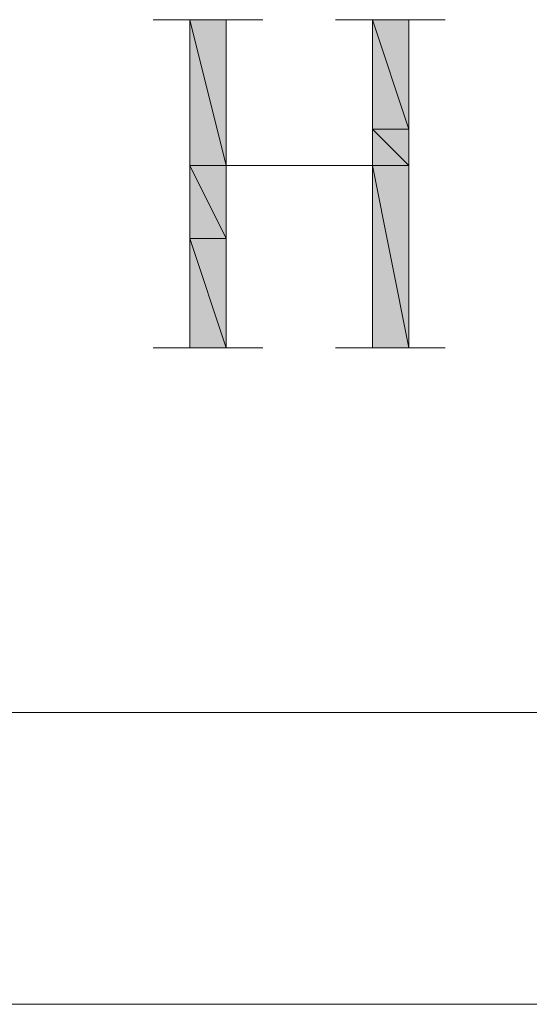
# Model space of a CAD drawing. Units: inches. Extents: x 0 to 14, y -29 to 15.7.
# Drawn here: x 4.9 to 5.1, y 14.9 to 15.2 of the extents above; entities that cross this region are included whole.
import ezdxf

# ---------------------------------------------------------------- set-up
doc = ezdxf.new("R2010")
doc.units = ezdxf.units.IN
doc.header["$MEASUREMENT"] = 0
doc.layers.add('Layer 1', color=7, linetype='Continuous')

# ---------------------------------------------------------------- blocks, each defined once
blk = doc.blocks.new('block 3')
at = {"layer": 'Layer 1', "true_color": 0x010101}
h = blk.add_hatch(color=18, dxfattribs=at)
h.dxf.hatch_style = 2
edge = h.paths.add_edge_path()
edge.add_spline(control_points=[(4.97929, 15.24814), (4.97929, 15.24814), (4.93786, 15.24814), (4.93786, 15.24814), (4.93786, 15.24814), (4.97929, 15.24814), (4.97929, 15.24814)], knot_values=[0, 0, 0, 0, 1, 1, 1, 2, 2, 2, 2], degree=3, periodic=1)
h = blk.add_hatch(color=18, dxfattribs=at)
h.dxf.hatch_style = 2
edge = h.paths.add_edge_path()
edge.add_spline(control_points=[(4.97929, 15.24814), (4.97929, 15.24814), (4.93786, 15.24814), (4.93786, 15.24814), (4.93786, 15.24814), (4.97929, 15.24814), (4.97929, 15.24814)], knot_values=[0, 0, 0, 0, 1, 1, 1, 2, 2, 2, 2], degree=3, periodic=1)
h = blk.add_hatch(color=18, dxfattribs=at)
h.dxf.hatch_style = 2
edge = h.paths.add_edge_path()
edge.add_spline(control_points=[(4.96554, 15.19294), (4.96554, 15.19294), (4.96554, 15.124), (4.96554, 15.124), (4.96554, 15.124), (4.97929, 15.124), (4.97929, 15.124), (4.97929, 15.124), (4.96554, 15.124), (4.96554, 15.124), (4.96554, 15.124), (4.93786, 15.124), (4.93786, 15.124), (4.93786, 15.124), (4.9517, 15.124), (4.9517, 15.124), (4.9517, 15.124), (4.9517, 15.16543), (4.9517, 15.16543), (4.9517, 15.16543), (4.9517, 15.24814), (4.9517, 15.24814), (4.9517, 15.24814), (4.93786, 15.24814), (4.93786, 15.24814), (4.93786, 15.24814), (4.97929, 15.24814), (4.97929, 15.24814), (4.97929, 15.24814), (4.96554, 15.24814), (4.96554, 15.24814), (4.96554, 15.24814), (4.96554, 15.19294), (4.96554, 15.19294), (4.96554, 15.19294), (5.02072, 15.19294), (5.02072, 15.19294), (5.02072, 15.19294), (5.02072, 15.20674), (5.02072, 15.20674), (5.02072, 15.20674), (5.02072, 15.24814), (5.02072, 15.24814), (5.02072, 15.24814), (5.00679, 15.24814), (5.00679, 15.24814), (5.00679, 15.24814), (5.02072, 15.24814), (5.02072, 15.24814), (5.02072, 15.24814), (5.04823, 15.24814), (5.04823, 15.24814), (5.04823, 15.24814), (5.03448, 15.24814), (5.03448, 15.24814), (5.03448, 15.24814), (5.03448, 15.20674), (5.03448, 15.20674), (5.03448, 15.20674), (5.03448, 15.124), (5.03448, 15.124), (5.03448, 15.124), (5.04823, 15.124), (5.04823, 15.124), (5.04823, 15.124), (5.00679, 15.124), (5.00679, 15.124), (5.00679, 15.124), (5.02072, 15.124), (5.02072, 15.124), (5.02072, 15.124), (5.02072, 15.19294), (5.02072, 15.19294), (5.02072, 15.19294), (4.96554, 15.19294), (4.96554, 15.19294)], knot_values=[0, 0, 0, 0, 0.013889, 0.013889, 0.013889, 0.027778, 0.027778, 0.027778, 0.041667, 0.041667, 0.041667, 0.055556, 0.055556, 0.055556, 0.069444, 0.069444, 0.069444, 0.083333, 0.083333, 0.083333, 0.097222, 0.097222, 0.097222, 0.111111, 0.111111, 0.111111, 0.125, 0.125, 0.125, 0.138889, 0.138889, 0.138889, 0.152778, 0.152778, 0.152778, 0.166667, 0.166667, 0.166667, 0.180556, 0.180556, 0.180556, 0.194444, 0.194444, 0.194444, 0.208333, 0.208333, 0.208333, 0.222222, 0.222222, 0.222222, 0.236111, 0.236111, 0.236111, 0.25, 0.25, 0.25, 0.263889, 0.263889, 0.263889, 0.277778, 0.277778, 0.277778, 0.291667, 0.291667, 0.291667, 0.305556, 0.305556, 0.305556, 0.319444, 0.319444, 0.319444, 0.333333, 0.333333, 0.333333, 0.347222, 0.347222, 0.347222, 0.347222], degree=3, periodic=0)
edge.add_line((4.96554, 15.19294), (4.96554, 15.19294))
h = blk.add_hatch(color=18, dxfattribs=at)
h.dxf.hatch_style = 2
edge = h.paths.add_edge_path()
edge.add_spline(control_points=[(4.96554, 15.24814), (4.96554, 15.24814), (4.96554, 15.24814), (4.96554, 15.24814), (4.96554, 15.24814), (4.9517, 15.24814), (4.9517, 15.24814), (4.9517, 15.24814), (4.96554, 15.24814), (4.96554, 15.24814)], knot_values=[0, 0, 0, 0, 1, 1, 1, 2, 2, 2, 3, 3, 3, 3], degree=3, periodic=1)
edge = h.paths.add_edge_path()
edge.add_spline(control_points=[(4.9517, 15.24814), (4.9517, 15.24814), (4.96554, 15.24814), (4.96554, 15.24814), (4.96554, 15.24814), (4.9517, 15.24814), (4.9517, 15.24814)], knot_values=[0, 0, 0, 0, 1, 1, 1, 2, 2, 2, 2], degree=3, periodic=1)
h = blk.add_hatch(color=18, dxfattribs=at)
h.dxf.hatch_style = 2
edge = h.paths.add_edge_path()
edge.add_spline(control_points=[(4.96554, 15.24814), (4.96554, 15.24814), (4.96554, 15.24814), (4.96554, 15.24814), (4.96554, 15.24814), (4.9517, 15.24814), (4.9517, 15.24814), (4.9517, 15.24814), (4.96554, 15.24814), (4.96554, 15.24814)], knot_values=[0, 0, 0, 0, 1, 1, 1, 2, 2, 2, 3, 3, 3, 3], degree=3, periodic=1)
edge = h.paths.add_edge_path()
edge.add_spline(control_points=[(4.9517, 15.24814), (4.9517, 15.24814), (4.96554, 15.24814), (4.96554, 15.24814), (4.96554, 15.24814), (4.9517, 15.24814), (4.9517, 15.24814)], knot_values=[0, 0, 0, 0, 1, 1, 1, 2, 2, 2, 2], degree=3, periodic=1)
h = blk.add_hatch(color=18, dxfattribs=at)
h.dxf.hatch_style = 2
h.paths.add_polyline_path([(4.96554, 15.19294), (4.9517, 15.24814), (4.96554, 15.24814)])
h.paths.add_polyline_path([(4.9517, 15.19294), (4.96554, 15.19294), (4.9517, 15.24814)])
h = blk.add_hatch(color=18, dxfattribs=at)
h.dxf.hatch_style = 2
h.paths.add_polyline_path([(4.96554, 15.19294), (4.9517, 15.24814), (4.96554, 15.24814)])
h.paths.add_polyline_path([(4.9517, 15.19294), (4.96554, 15.19294), (4.9517, 15.24814)])
h = blk.add_hatch(color=18, dxfattribs=at)
h.dxf.hatch_style = 2
edge = h.paths.add_edge_path()
edge.add_spline(control_points=[(5.04823, 15.24814), (5.04823, 15.24814), (5.04823, 15.24814), (5.04823, 15.24814), (5.04823, 15.24814), (5.00679, 15.24814), (5.00679, 15.24814), (5.00679, 15.24814), (5.04823, 15.24814), (5.04823, 15.24814)], knot_values=[0, 0, 0, 0, 1, 1, 1, 2, 2, 2, 3, 3, 3, 3], degree=3, periodic=1)
edge = h.paths.add_edge_path()
edge.add_spline(control_points=[(5.00679, 15.24814), (5.00679, 15.24814), (5.04823, 15.24814), (5.04823, 15.24814), (5.04823, 15.24814), (5.00679, 15.24814), (5.00679, 15.24814)], knot_values=[0, 0, 0, 0, 1, 1, 1, 2, 2, 2, 2], degree=3, periodic=1)
h = blk.add_hatch(color=18, dxfattribs=at)
h.dxf.hatch_style = 2
edge = h.paths.add_edge_path()
edge.add_spline(control_points=[(5.04823, 15.24814), (5.04823, 15.24814), (5.04823, 15.24814), (5.04823, 15.24814), (5.04823, 15.24814), (5.00679, 15.24814), (5.00679, 15.24814), (5.00679, 15.24814), (5.04823, 15.24814), (5.04823, 15.24814)], knot_values=[0, 0, 0, 0, 1, 1, 1, 2, 2, 2, 3, 3, 3, 3], degree=3, periodic=1)
edge = h.paths.add_edge_path()
edge.add_spline(control_points=[(5.00679, 15.24814), (5.00679, 15.24814), (5.04823, 15.24814), (5.04823, 15.24814), (5.04823, 15.24814), (5.00679, 15.24814), (5.00679, 15.24814)], knot_values=[0, 0, 0, 0, 1, 1, 1, 2, 2, 2, 2], degree=3, periodic=1)
h = blk.add_hatch(color=18, dxfattribs=at)
h.dxf.hatch_style = 2
edge = h.paths.add_edge_path()
edge.add_spline(control_points=[(5.03448, 15.24814), (5.03448, 15.24814), (5.03448, 15.24814), (5.03448, 15.24814), (5.03448, 15.24814), (5.00679, 15.24814), (5.00679, 15.24814), (5.00679, 15.24814), (5.03448, 15.24814), (5.03448, 15.24814)], knot_values=[0, 0, 0, 0, 1, 1, 1, 2, 2, 2, 3, 3, 3, 3], degree=3, periodic=1)
h = blk.add_hatch(color=18, dxfattribs=at)
h.dxf.hatch_style = 2
edge = h.paths.add_edge_path()
edge.add_spline(control_points=[(5.03448, 15.24814), (5.03448, 15.24814), (5.03448, 15.24814), (5.03448, 15.24814), (5.03448, 15.24814), (5.00679, 15.24814), (5.00679, 15.24814), (5.00679, 15.24814), (5.03448, 15.24814), (5.03448, 15.24814)], knot_values=[0, 0, 0, 0, 1, 1, 1, 2, 2, 2, 3, 3, 3, 3], degree=3, periodic=1)
h = blk.add_hatch(color=18, dxfattribs=at)
h.dxf.hatch_style = 2
edge = h.paths.add_edge_path()
edge.add_spline(control_points=[(5.03448, 15.24814), (5.03448, 15.24814), (5.00679, 15.24814), (5.00679, 15.24814), (5.00679, 15.24814), (5.03448, 15.24814), (5.03448, 15.24814)], knot_values=[0, 0, 0, 0, 1, 1, 1, 2, 2, 2, 2], degree=3, periodic=1)
h = blk.add_hatch(color=18, dxfattribs=at)
h.dxf.hatch_style = 2
edge = h.paths.add_edge_path()
edge.add_spline(control_points=[(5.03448, 15.24814), (5.03448, 15.24814), (5.00679, 15.24814), (5.00679, 15.24814), (5.00679, 15.24814), (5.03448, 15.24814), (5.03448, 15.24814)], knot_values=[0, 0, 0, 0, 1, 1, 1, 2, 2, 2, 2], degree=3, periodic=1)
h = blk.add_hatch(color=18, dxfattribs=at)
h.dxf.hatch_style = 2
edge = h.paths.add_edge_path()
edge.add_spline(control_points=[(5.04823, 15.24814), (5.04823, 15.24814), (5.02072, 15.24814), (5.02072, 15.24814), (5.02072, 15.24814), (5.04823, 15.24814), (5.04823, 15.24814)], knot_values=[0, 0, 0, 0, 1, 1, 1, 2, 2, 2, 2], degree=3, periodic=1)
h = blk.add_hatch(color=18, dxfattribs=at)
h.dxf.hatch_style = 2
edge = h.paths.add_edge_path()
edge.add_spline(control_points=[(5.04823, 15.24814), (5.04823, 15.24814), (5.02072, 15.24814), (5.02072, 15.24814), (5.02072, 15.24814), (5.04823, 15.24814), (5.04823, 15.24814)], knot_values=[0, 0, 0, 0, 1, 1, 1, 2, 2, 2, 2], degree=3, periodic=1)
h = blk.add_hatch(color=18, dxfattribs=at)
h.dxf.hatch_style = 2
h.paths.add_polyline_path([(5.03448, 15.20674), (5.02072, 15.24814), (5.03448, 15.24814)])
h.paths.add_polyline_path([(5.02072, 15.20674), (5.03448, 15.20674), (5.02072, 15.24814)])
edge = h.paths.add_edge_path()
edge.add_spline(control_points=[(5.03448, 15.20674), (5.03448, 15.20674), (5.02072, 15.20674), (5.02072, 15.20674), (5.02072, 15.20674), (5.03448, 15.20674), (5.03448, 15.20674)], knot_values=[0, 0, 0, 0, 1, 1, 1, 2, 2, 2, 2], degree=3, periodic=1)
edge = h.paths.add_edge_path()
edge.add_spline(control_points=[(5.03448, 15.20674), (5.03448, 15.20674), (5.03448, 15.20674), (5.03448, 15.20674), (5.03448, 15.20674), (5.02072, 15.20674), (5.02072, 15.20674), (5.02072, 15.20674), (5.03448, 15.20674), (5.03448, 15.20674)], knot_values=[0, 0, 0, 0, 1, 1, 1, 2, 2, 2, 3, 3, 3, 3], degree=3, periodic=1)
h = blk.add_hatch(color=18, dxfattribs=at)
h.dxf.hatch_style = 2
h.paths.add_polyline_path([(5.03448, 15.20674), (5.02072, 15.24814), (5.03448, 15.24814)])
h.paths.add_polyline_path([(5.02072, 15.20674), (5.03448, 15.20674), (5.02072, 15.24814)])
edge = h.paths.add_edge_path()
edge.add_spline(control_points=[(5.03448, 15.20674), (5.03448, 15.20674), (5.02072, 15.20674), (5.02072, 15.20674), (5.02072, 15.20674), (5.03448, 15.20674), (5.03448, 15.20674)], knot_values=[0, 0, 0, 0, 1, 1, 1, 2, 2, 2, 2], degree=3, periodic=1)
edge = h.paths.add_edge_path()
edge.add_spline(control_points=[(5.03448, 15.20674), (5.03448, 15.20674), (5.03448, 15.20674), (5.03448, 15.20674), (5.03448, 15.20674), (5.02072, 15.20674), (5.02072, 15.20674), (5.02072, 15.20674), (5.03448, 15.20674), (5.03448, 15.20674)], knot_values=[0, 0, 0, 0, 1, 1, 1, 2, 2, 2, 3, 3, 3, 3], degree=3, periodic=1)
h = blk.add_hatch(color=18, dxfattribs=at)
h.dxf.hatch_style = 2
h.paths.add_polyline_path([(5.03448, 15.19294), (5.02072, 15.20674), (5.03448, 15.20674)])
h.paths.add_polyline_path([(5.02072, 15.19294), (5.03448, 15.19294), (5.02072, 15.20674)])
h = blk.add_hatch(color=18, dxfattribs=at)
h.dxf.hatch_style = 2
h.paths.add_polyline_path([(5.03448, 15.19294), (5.02072, 15.20674), (5.03448, 15.20674)])
h.paths.add_polyline_path([(5.02072, 15.19294), (5.03448, 15.19294), (5.02072, 15.20674)])
h = blk.add_hatch(color=18, dxfattribs=at)
h.dxf.hatch_style = 2
edge = h.paths.add_edge_path()
edge.add_spline(control_points=[(5.03448, 15.19294), (5.03448, 15.19294), (5.03448, 15.19294), (5.03448, 15.19294), (5.03448, 15.19294), (4.9517, 15.19294), (4.9517, 15.19294), (4.9517, 15.19294), (5.03448, 15.19294), (5.03448, 15.19294)], knot_values=[0, 0, 0, 0, 1, 1, 1, 2, 2, 2, 3, 3, 3, 3], degree=3, periodic=1)
edge = h.paths.add_edge_path()
edge.add_spline(control_points=[(4.9517, 15.19294), (4.9517, 15.19294), (5.03448, 15.19294), (5.03448, 15.19294), (5.03448, 15.19294), (4.9517, 15.19294), (4.9517, 15.19294)], knot_values=[0, 0, 0, 0, 1, 1, 1, 2, 2, 2, 2], degree=3, periodic=1)
h = blk.add_hatch(color=18, dxfattribs=at)
h.dxf.hatch_style = 2
edge = h.paths.add_edge_path()
edge.add_spline(control_points=[(5.03448, 15.19294), (5.03448, 15.19294), (5.03448, 15.19294), (5.03448, 15.19294), (5.03448, 15.19294), (4.9517, 15.19294), (4.9517, 15.19294), (4.9517, 15.19294), (5.03448, 15.19294), (5.03448, 15.19294)], knot_values=[0, 0, 0, 0, 1, 1, 1, 2, 2, 2, 3, 3, 3, 3], degree=3, periodic=1)
edge = h.paths.add_edge_path()
edge.add_spline(control_points=[(4.9517, 15.19294), (4.9517, 15.19294), (5.03448, 15.19294), (5.03448, 15.19294), (5.03448, 15.19294), (4.9517, 15.19294), (4.9517, 15.19294)], knot_values=[0, 0, 0, 0, 1, 1, 1, 2, 2, 2, 2], degree=3, periodic=1)
h = blk.add_hatch(color=18, dxfattribs=at)
h.dxf.hatch_style = 2
h.paths.add_polyline_path([(4.96554, 15.16543), (4.9517, 15.19294), (4.96554, 15.19294)])
h.paths.add_polyline_path([(4.9517, 15.16543), (4.96554, 15.16543), (4.9517, 15.19294)])
h = blk.add_hatch(color=18, dxfattribs=at)
h.dxf.hatch_style = 2
h.paths.add_polyline_path([(4.96554, 15.16543), (4.9517, 15.19294), (4.96554, 15.19294)])
h.paths.add_polyline_path([(4.9517, 15.16543), (4.96554, 15.16543), (4.9517, 15.19294)])
h = blk.add_hatch(color=18, dxfattribs=at)
h.dxf.hatch_style = 2
h.paths.add_polyline_path([(5.03448, 15.124), (5.02072, 15.19294), (5.03448, 15.19294)])
h.paths.add_polyline_path([(5.02072, 15.124), (5.03448, 15.124), (5.02072, 15.19294)])
h = blk.add_hatch(color=18, dxfattribs=at)
h.dxf.hatch_style = 2
h.paths.add_polyline_path([(5.03448, 15.124), (5.02072, 15.19294), (5.03448, 15.19294)])
h.paths.add_polyline_path([(5.02072, 15.124), (5.03448, 15.124), (5.02072, 15.19294)])
h = blk.add_hatch(color=18, dxfattribs=at)
h.dxf.hatch_style = 2
h.paths.add_polyline_path([(4.96554, 15.124), (4.9517, 15.16543), (4.96554, 15.16543)])
h.paths.add_polyline_path([(4.9517, 15.124), (4.96554, 15.124), (4.9517, 15.16543)])
h = blk.add_hatch(color=18, dxfattribs=at)
h.dxf.hatch_style = 2
h.paths.add_polyline_path([(4.96554, 15.124), (4.9517, 15.16543), (4.96554, 15.16543)])
h.paths.add_polyline_path([(4.9517, 15.124), (4.96554, 15.124), (4.9517, 15.16543)])
h = blk.add_hatch(color=18, dxfattribs=at)
h.dxf.hatch_style = 2
edge = h.paths.add_edge_path()
edge.add_spline(control_points=[(4.96554, 15.124), (4.96554, 15.124), (4.96554, 15.124), (4.96554, 15.124), (4.96554, 15.124), (4.93786, 15.124), (4.93786, 15.124), (4.93786, 15.124), (4.96554, 15.124), (4.96554, 15.124)], knot_values=[0, 0, 0, 0, 1, 1, 1, 2, 2, 2, 3, 3, 3, 3], degree=3, periodic=1)
edge = h.paths.add_edge_path()
edge.add_spline(control_points=[(4.93786, 15.124), (4.93786, 15.124), (4.96554, 15.124), (4.96554, 15.124), (4.96554, 15.124), (4.93786, 15.124), (4.93786, 15.124)], knot_values=[0, 0, 0, 0, 1, 1, 1, 2, 2, 2, 2], degree=3, periodic=1)
edge = h.paths.add_edge_path()
edge.add_spline(control_points=[(4.96554, 15.124), (4.96554, 15.124), (4.93786, 15.124), (4.93786, 15.124), (4.93786, 15.124), (4.96554, 15.124), (4.96554, 15.124)], knot_values=[0, 0, 0, 0, 1, 1, 1, 2, 2, 2, 2], degree=3, periodic=1)
h = blk.add_hatch(color=18, dxfattribs=at)
h.dxf.hatch_style = 2
edge = h.paths.add_edge_path()
edge.add_spline(control_points=[(4.96554, 15.124), (4.96554, 15.124), (4.96554, 15.124), (4.96554, 15.124), (4.96554, 15.124), (4.93786, 15.124), (4.93786, 15.124), (4.93786, 15.124), (4.96554, 15.124), (4.96554, 15.124)], knot_values=[0, 0, 0, 0, 1, 1, 1, 2, 2, 2, 3, 3, 3, 3], degree=3, periodic=1)
edge = h.paths.add_edge_path()
edge.add_spline(control_points=[(4.93786, 15.124), (4.93786, 15.124), (4.96554, 15.124), (4.96554, 15.124), (4.96554, 15.124), (4.93786, 15.124), (4.93786, 15.124)], knot_values=[0, 0, 0, 0, 1, 1, 1, 2, 2, 2, 2], degree=3, periodic=1)
edge = h.paths.add_edge_path()
edge.add_spline(control_points=[(4.96554, 15.124), (4.96554, 15.124), (4.93786, 15.124), (4.93786, 15.124), (4.93786, 15.124), (4.96554, 15.124), (4.96554, 15.124)], knot_values=[0, 0, 0, 0, 1, 1, 1, 2, 2, 2, 2], degree=3, periodic=1)
h = blk.add_hatch(color=18, dxfattribs=at)
h.dxf.hatch_style = 2
edge = h.paths.add_edge_path()
edge.add_spline(control_points=[(4.97929, 15.124), (4.97929, 15.124), (4.97929, 15.124), (4.97929, 15.124), (4.97929, 15.124), (4.9517, 15.124), (4.9517, 15.124), (4.9517, 15.124), (4.97929, 15.124), (4.97929, 15.124)], knot_values=[0, 0, 0, 0, 1, 1, 1, 2, 2, 2, 3, 3, 3, 3], degree=3, periodic=1)
h = blk.add_hatch(color=18, dxfattribs=at)
h.dxf.hatch_style = 2
edge = h.paths.add_edge_path()
edge.add_spline(control_points=[(4.97929, 15.124), (4.97929, 15.124), (4.97929, 15.124), (4.97929, 15.124), (4.97929, 15.124), (4.9517, 15.124), (4.9517, 15.124), (4.9517, 15.124), (4.97929, 15.124), (4.97929, 15.124)], knot_values=[0, 0, 0, 0, 1, 1, 1, 2, 2, 2, 3, 3, 3, 3], degree=3, periodic=1)
h = blk.add_hatch(color=18, dxfattribs=at)
h.dxf.hatch_style = 2
edge = h.paths.add_edge_path()
edge.add_spline(control_points=[(4.97929, 15.124), (4.97929, 15.124), (4.9517, 15.124), (4.9517, 15.124), (4.9517, 15.124), (4.97929, 15.124), (4.97929, 15.124)], knot_values=[0, 0, 0, 0, 1, 1, 1, 2, 2, 2, 2], degree=3, periodic=1)
h = blk.add_hatch(color=18, dxfattribs=at)
h.dxf.hatch_style = 2
edge = h.paths.add_edge_path()
edge.add_spline(control_points=[(4.97929, 15.124), (4.97929, 15.124), (4.9517, 15.124), (4.9517, 15.124), (4.9517, 15.124), (4.97929, 15.124), (4.97929, 15.124)], knot_values=[0, 0, 0, 0, 1, 1, 1, 2, 2, 2, 2], degree=3, periodic=1)
h = blk.add_hatch(color=18, dxfattribs=at)
h.dxf.hatch_style = 2
edge = h.paths.add_edge_path()
edge.add_spline(control_points=[(5.04823, 15.124), (5.04823, 15.124), (5.04823, 15.124), (5.04823, 15.124), (5.04823, 15.124), (5.00679, 15.124), (5.00679, 15.124), (5.00679, 15.124), (5.04823, 15.124), (5.04823, 15.124)], knot_values=[0, 0, 0, 0, 1, 1, 1, 2, 2, 2, 3, 3, 3, 3], degree=3, periodic=1)
edge = h.paths.add_edge_path()
edge.add_spline(control_points=[(5.00679, 15.124), (5.00679, 15.124), (5.04823, 15.124), (5.04823, 15.124), (5.04823, 15.124), (5.00679, 15.124), (5.00679, 15.124)], knot_values=[0, 0, 0, 0, 1, 1, 1, 2, 2, 2, 2], degree=3, periodic=1)
h = blk.add_hatch(color=18, dxfattribs=at)
h.dxf.hatch_style = 2
edge = h.paths.add_edge_path()
edge.add_spline(control_points=[(5.04823, 15.124), (5.04823, 15.124), (5.04823, 15.124), (5.04823, 15.124), (5.04823, 15.124), (5.00679, 15.124), (5.00679, 15.124), (5.00679, 15.124), (5.04823, 15.124), (5.04823, 15.124)], knot_values=[0, 0, 0, 0, 1, 1, 1, 2, 2, 2, 3, 3, 3, 3], degree=3, periodic=1)
edge = h.paths.add_edge_path()
edge.add_spline(control_points=[(5.00679, 15.124), (5.00679, 15.124), (5.04823, 15.124), (5.04823, 15.124), (5.04823, 15.124), (5.00679, 15.124), (5.00679, 15.124)], knot_values=[0, 0, 0, 0, 1, 1, 1, 2, 2, 2, 2], degree=3, periodic=1)
h = blk.add_hatch(color=18, dxfattribs=at)
h.dxf.hatch_style = 2
edge = h.paths.add_edge_path()
edge.add_spline(control_points=[(5.03448, 15.124), (5.03448, 15.124), (5.02072, 15.124), (5.02072, 15.124), (5.02072, 15.124), (5.03448, 15.124), (5.03448, 15.124)], knot_values=[0, 0, 0, 0, 1, 1, 1, 2, 2, 2, 2], degree=3, periodic=1)
h = blk.add_hatch(color=18, dxfattribs=at)
h.dxf.hatch_style = 2
edge = h.paths.add_edge_path()
edge.add_spline(control_points=[(5.03448, 15.124), (5.03448, 15.124), (5.02072, 15.124), (5.02072, 15.124), (5.02072, 15.124), (5.03448, 15.124), (5.03448, 15.124)], knot_values=[0, 0, 0, 0, 1, 1, 1, 2, 2, 2, 2], degree=3, periodic=1)
at = {"layer": 'Layer 1', "lineweight": 0}
for points in [[(4.96554, 15.24814), (4.93786, 15.24814), (4.97929, 15.24814), (4.96554, 15.24814)], [(4.9517, 15.24814), (4.96554, 15.24814), (4.93786, 15.24814), (4.9517, 15.24814)], [(4.96554, 15.24814), (4.93786, 15.24814), (4.97929, 15.24814), (4.96554, 15.24814)], [(4.9517, 15.24814), (4.96554, 15.24814), (4.93786, 15.24814), (4.9517, 15.24814)], [(4.96554, 15.19294), (4.9517, 15.24814), (4.96554, 15.24814), (4.96554, 15.19294)], [(4.9517, 15.19294), (4.96554, 15.19294), (4.9517, 15.24814), (4.9517, 15.19294)], [(4.96554, 15.19294), (4.9517, 15.24814), (4.96554, 15.24814), (4.96554, 15.19294)], [(4.9517, 15.19294), (4.96554, 15.19294), (4.9517, 15.24814), (4.9517, 15.19294)], [(5.00679, 15.24814), (5.04823, 15.24814), (5.02072, 15.24814), (5.00679, 15.24814)], [(5.00679, 15.24814), (5.04823, 15.24814), (5.02072, 15.24814), (5.00679, 15.24814)], [(5.03448, 15.24814), (5.00679, 15.24814), (5.04823, 15.24814), (5.03448, 15.24814)], [(5.03448, 15.24814), (5.00679, 15.24814), (5.04823, 15.24814), (5.03448, 15.24814)], [(5.02072, 15.24814), (5.03448, 15.24814), (5.00679, 15.24814), (5.02072, 15.24814)], [(5.02072, 15.24814), (5.03448, 15.24814), (5.00679, 15.24814), (5.02072, 15.24814)], [(5.03448, 15.20674), (5.02072, 15.24814), (5.03448, 15.24814), (5.03448, 15.20674)], [(5.02072, 15.20674), (5.03448, 15.20674), (5.02072, 15.24814), (5.02072, 15.20674)], [(5.03448, 15.20674), (5.02072, 15.24814), (5.03448, 15.24814), (5.03448, 15.20674)], [(5.02072, 15.20674), (5.03448, 15.20674), (5.02072, 15.24814), (5.02072, 15.20674)], [(5.03448, 15.19294), (5.02072, 15.20674), (5.03448, 15.20674), (5.03448, 15.19294)], [(5.02072, 15.19294), (5.03448, 15.19294), (5.02072, 15.20674), (5.02072, 15.19294)], [(5.03448, 15.19294), (5.02072, 15.20674), (5.03448, 15.20674), (5.03448, 15.19294)], [(5.02072, 15.19294), (5.03448, 15.19294), (5.02072, 15.20674), (5.02072, 15.19294)], [(4.96554, 15.16543), (4.9517, 15.19294), (4.96554, 15.19294), (4.96554, 15.16543)], [(4.9517, 15.16543), (4.96554, 15.16543), (4.9517, 15.19294), (4.9517, 15.16543)], [(4.96554, 15.16543), (4.9517, 15.19294), (4.96554, 15.19294), (4.96554, 15.16543)], [(4.9517, 15.16543), (4.96554, 15.16543), (4.9517, 15.19294), (4.9517, 15.16543)], [(5.03448, 15.124), (5.02072, 15.19294), (5.03448, 15.19294), (5.03448, 15.124)], [(5.02072, 15.124), (5.03448, 15.124), (5.02072, 15.19294), (5.02072, 15.124)], [(5.03448, 15.124), (5.02072, 15.19294), (5.03448, 15.19294), (5.03448, 15.124)], [(5.02072, 15.124), (5.03448, 15.124), (5.02072, 15.19294), (5.02072, 15.124)], [(4.96554, 15.124), (4.9517, 15.16543), (4.96554, 15.16543), (4.96554, 15.124)], [(4.9517, 15.124), (4.96554, 15.124), (4.9517, 15.16543), (4.9517, 15.124)], [(4.96554, 15.124), (4.9517, 15.16543), (4.96554, 15.16543), (4.96554, 15.124)], [(4.9517, 15.124), (4.96554, 15.124), (4.9517, 15.16543), (4.9517, 15.124)], [(4.93786, 15.124), (4.97929, 15.124), (4.9517, 15.124), (4.93786, 15.124)], [(4.93786, 15.124), (4.97929, 15.124), (4.9517, 15.124), (4.93786, 15.124)], [(4.96554, 15.124), (4.93786, 15.124), (4.97929, 15.124), (4.96554, 15.124)], [(4.96554, 15.124), (4.93786, 15.124), (4.97929, 15.124), (4.96554, 15.124)], [(4.97929, 15.124), (4.9517, 15.124), (4.96554, 15.124), (4.97929, 15.124)], [(4.97929, 15.124), (4.9517, 15.124), (4.96554, 15.124), (4.97929, 15.124)], [(5.00679, 15.124), (5.03448, 15.124), (5.02072, 15.124), (5.00679, 15.124)], [(5.00679, 15.124), (5.03448, 15.124), (5.02072, 15.124), (5.00679, 15.124)], [(5.04823, 15.124), (5.00679, 15.124), (5.03448, 15.124), (5.04823, 15.124)], [(5.04823, 15.124), (5.00679, 15.124), (5.03448, 15.124), (5.04823, 15.124)]]:
    blk.add_lwpolyline(points, dxfattribs=at)
at = {"layer": 'Layer 1', "color": 18, "lineweight": 18, "true_color": 0x010101}
blk.add_lwpolyline([(6.99312, 14.98611), (2.99314, 14.98611), (3.11719, 14.87577), (6.99312, 14.87577)], dxfattribs=at)
at = {"layer": 'Layer 1', "lineweight": 0}
for points, knots in [([(4.97929, 15.24814), (4.97929, 15.24814), (4.93786, 15.24814), (4.93786, 15.24814), (4.93786, 15.24814), (4.97929, 15.24814), (4.97929, 15.24814)], [0, 0, 0, 0, 1, 1, 1, 2, 2, 2, 2]), ([(4.97929, 15.24814), (4.97929, 15.24814), (4.93786, 15.24814), (4.93786, 15.24814), (4.93786, 15.24814), (4.97929, 15.24814), (4.97929, 15.24814)], [0, 0, 0, 0, 1, 1, 1, 2, 2, 2, 2]), ([(4.96554, 15.19294), (4.96554, 15.19294), (4.96554, 15.124), (4.96554, 15.124), (4.96554, 15.124), (4.97929, 15.124), (4.97929, 15.124), (4.97929, 15.124), (4.96554, 15.124), (4.96554, 15.124), (4.96554, 15.124), (4.93786, 15.124), (4.93786, 15.124), (4.93786, 15.124), (4.9517, 15.124), (4.9517, 15.124), (4.9517, 15.124), (4.9517, 15.16543), (4.9517, 15.16543), (4.9517, 15.16543), (4.9517, 15.24814), (4.9517, 15.24814), (4.9517, 15.24814), (4.93786, 15.24814), (4.93786, 15.24814), (4.93786, 15.24814), (4.97929, 15.24814), (4.97929, 15.24814), (4.97929, 15.24814), (4.96554, 15.24814), (4.96554, 15.24814), (4.96554, 15.24814), (4.96554, 15.19294), (4.96554, 15.19294), (4.96554, 15.19294), (5.02072, 15.19294), (5.02072, 15.19294), (5.02072, 15.19294), (5.02072, 15.20674), (5.02072, 15.20674), (5.02072, 15.20674), (5.02072, 15.24814), (5.02072, 15.24814), (5.02072, 15.24814), (5.00679, 15.24814), (5.00679, 15.24814), (5.00679, 15.24814), (5.02072, 15.24814), (5.02072, 15.24814), (5.02072, 15.24814), (5.04823, 15.24814), (5.04823, 15.24814), (5.04823, 15.24814), (5.03448, 15.24814), (5.03448, 15.24814), (5.03448, 15.24814), (5.03448, 15.20674), (5.03448, 15.20674), (5.03448, 15.20674), (5.03448, 15.124), (5.03448, 15.124), (5.03448, 15.124), (5.04823, 15.124), (5.04823, 15.124), (5.04823, 15.124), (5.00679, 15.124), (5.00679, 15.124), (5.00679, 15.124), (5.02072, 15.124), (5.02072, 15.124), (5.02072, 15.124), (5.02072, 15.19294), (5.02072, 15.19294), (5.02072, 15.19294), (4.96554, 15.19294), (4.96554, 15.19294)], [0, 0, 0, 0, 1, 1, 1, 2, 2, 2, 3, 3, 3, 4, 4, 4, 5, 5, 5, 6, 6, 6, 7, 7, 7, 8, 8, 8, 9, 9, 9, 10, 10, 10, 11, 11, 11, 12, 12, 12, 13, 13, 13, 14, 14, 14, 15, 15, 15, 16, 16, 16, 17, 17, 17, 18, 18, 18, 19, 19, 19, 20, 20, 20, 21, 21, 21, 22, 22, 22, 23, 23, 23, 24, 24, 24, 25, 25, 25, 25]), ([(4.96554, 15.24814), (4.96554, 15.24814), (4.96554, 15.24814), (4.96554, 15.24814), (4.96554, 15.24814), (4.9517, 15.24814), (4.9517, 15.24814), (4.9517, 15.24814), (4.96554, 15.24814), (4.96554, 15.24814)], [0, 0, 0, 0, 1, 1, 1, 2, 2, 2, 3, 3, 3, 3]), ([(4.9517, 15.24814), (4.9517, 15.24814), (4.96554, 15.24814), (4.96554, 15.24814), (4.96554, 15.24814), (4.9517, 15.24814), (4.9517, 15.24814)], [0, 0, 0, 0, 1, 1, 1, 2, 2, 2, 2]), ([(4.96554, 15.24814), (4.96554, 15.24814), (4.96554, 15.24814), (4.96554, 15.24814), (4.96554, 15.24814), (4.9517, 15.24814), (4.9517, 15.24814), (4.9517, 15.24814), (4.96554, 15.24814), (4.96554, 15.24814)], [0, 0, 0, 0, 1, 1, 1, 2, 2, 2, 3, 3, 3, 3]), ([(4.9517, 15.24814), (4.9517, 15.24814), (4.96554, 15.24814), (4.96554, 15.24814), (4.96554, 15.24814), (4.9517, 15.24814), (4.9517, 15.24814)], [0, 0, 0, 0, 1, 1, 1, 2, 2, 2, 2]), ([(5.04823, 15.24814), (5.04823, 15.24814), (5.04823, 15.24814), (5.04823, 15.24814), (5.04823, 15.24814), (5.00679, 15.24814), (5.00679, 15.24814), (5.00679, 15.24814), (5.04823, 15.24814), (5.04823, 15.24814)], [0, 0, 0, 0, 1, 1, 1, 2, 2, 2, 3, 3, 3, 3]), ([(5.00679, 15.24814), (5.00679, 15.24814), (5.04823, 15.24814), (5.04823, 15.24814), (5.04823, 15.24814), (5.00679, 15.24814), (5.00679, 15.24814)], [0, 0, 0, 0, 1, 1, 1, 2, 2, 2, 2]), ([(5.04823, 15.24814), (5.04823, 15.24814), (5.04823, 15.24814), (5.04823, 15.24814), (5.04823, 15.24814), (5.00679, 15.24814), (5.00679, 15.24814), (5.00679, 15.24814), (5.04823, 15.24814), (5.04823, 15.24814)], [0, 0, 0, 0, 1, 1, 1, 2, 2, 2, 3, 3, 3, 3]), ([(5.00679, 15.24814), (5.00679, 15.24814), (5.04823, 15.24814), (5.04823, 15.24814), (5.04823, 15.24814), (5.00679, 15.24814), (5.00679, 15.24814)], [0, 0, 0, 0, 1, 1, 1, 2, 2, 2, 2]), ([(5.03448, 15.24814), (5.03448, 15.24814), (5.03448, 15.24814), (5.03448, 15.24814), (5.03448, 15.24814), (5.00679, 15.24814), (5.00679, 15.24814), (5.00679, 15.24814), (5.03448, 15.24814), (5.03448, 15.24814)], [0, 0, 0, 0, 1, 1, 1, 2, 2, 2, 3, 3, 3, 3]), ([(5.03448, 15.24814), (5.03448, 15.24814), (5.03448, 15.24814), (5.03448, 15.24814), (5.03448, 15.24814), (5.00679, 15.24814), (5.00679, 15.24814), (5.00679, 15.24814), (5.03448, 15.24814), (5.03448, 15.24814)], [0, 0, 0, 0, 1, 1, 1, 2, 2, 2, 3, 3, 3, 3]), ([(5.03448, 15.24814), (5.03448, 15.24814), (5.00679, 15.24814), (5.00679, 15.24814), (5.00679, 15.24814), (5.03448, 15.24814), (5.03448, 15.24814)], [0, 0, 0, 0, 1, 1, 1, 2, 2, 2, 2]), ([(5.03448, 15.24814), (5.03448, 15.24814), (5.00679, 15.24814), (5.00679, 15.24814), (5.00679, 15.24814), (5.03448, 15.24814), (5.03448, 15.24814)], [0, 0, 0, 0, 1, 1, 1, 2, 2, 2, 2]), ([(5.04823, 15.24814), (5.04823, 15.24814), (5.02072, 15.24814), (5.02072, 15.24814), (5.02072, 15.24814), (5.04823, 15.24814), (5.04823, 15.24814)], [0, 0, 0, 0, 1, 1, 1, 2, 2, 2, 2]), ([(5.04823, 15.24814), (5.04823, 15.24814), (5.02072, 15.24814), (5.02072, 15.24814), (5.02072, 15.24814), (5.04823, 15.24814), (5.04823, 15.24814)], [0, 0, 0, 0, 1, 1, 1, 2, 2, 2, 2]), ([(5.03448, 15.20674), (5.03448, 15.20674), (5.02072, 15.20674), (5.02072, 15.20674), (5.02072, 15.20674), (5.03448, 15.20674), (5.03448, 15.20674)], [0, 0, 0, 0, 1, 1, 1, 2, 2, 2, 2]), ([(5.03448, 15.20674), (5.03448, 15.20674), (5.03448, 15.20674), (5.03448, 15.20674), (5.03448, 15.20674), (5.02072, 15.20674), (5.02072, 15.20674), (5.02072, 15.20674), (5.03448, 15.20674), (5.03448, 15.20674)], [0, 0, 0, 0, 1, 1, 1, 2, 2, 2, 3, 3, 3, 3]), ([(5.03448, 15.20674), (5.03448, 15.20674), (5.02072, 15.20674), (5.02072, 15.20674), (5.02072, 15.20674), (5.03448, 15.20674), (5.03448, 15.20674)], [0, 0, 0, 0, 1, 1, 1, 2, 2, 2, 2]), ([(5.03448, 15.20674), (5.03448, 15.20674), (5.03448, 15.20674), (5.03448, 15.20674), (5.03448, 15.20674), (5.02072, 15.20674), (5.02072, 15.20674), (5.02072, 15.20674), (5.03448, 15.20674), (5.03448, 15.20674)], [0, 0, 0, 0, 1, 1, 1, 2, 2, 2, 3, 3, 3, 3]), ([(5.03448, 15.19294), (5.03448, 15.19294), (5.03448, 15.19294), (5.03448, 15.19294), (5.03448, 15.19294), (4.9517, 15.19294), (4.9517, 15.19294), (4.9517, 15.19294), (5.03448, 15.19294), (5.03448, 15.19294)], [0, 0, 0, 0, 1, 1, 1, 2, 2, 2, 3, 3, 3, 3]), ([(4.9517, 15.19294), (4.9517, 15.19294), (5.03448, 15.19294), (5.03448, 15.19294), (5.03448, 15.19294), (4.9517, 15.19294), (4.9517, 15.19294)], [0, 0, 0, 0, 1, 1, 1, 2, 2, 2, 2]), ([(5.03448, 15.19294), (5.03448, 15.19294), (5.03448, 15.19294), (5.03448, 15.19294), (5.03448, 15.19294), (4.9517, 15.19294), (4.9517, 15.19294), (4.9517, 15.19294), (5.03448, 15.19294), (5.03448, 15.19294)], [0, 0, 0, 0, 1, 1, 1, 2, 2, 2, 3, 3, 3, 3]), ([(4.9517, 15.19294), (4.9517, 15.19294), (5.03448, 15.19294), (5.03448, 15.19294), (5.03448, 15.19294), (4.9517, 15.19294), (4.9517, 15.19294)], [0, 0, 0, 0, 1, 1, 1, 2, 2, 2, 2]), ([(4.96554, 15.124), (4.96554, 15.124), (4.96554, 15.124), (4.96554, 15.124), (4.96554, 15.124), (4.93786, 15.124), (4.93786, 15.124), (4.93786, 15.124), (4.96554, 15.124), (4.96554, 15.124)], [0, 0, 0, 0, 1, 1, 1, 2, 2, 2, 3, 3, 3, 3]), ([(4.93786, 15.124), (4.93786, 15.124), (4.96554, 15.124), (4.96554, 15.124), (4.96554, 15.124), (4.93786, 15.124), (4.93786, 15.124)], [0, 0, 0, 0, 1, 1, 1, 2, 2, 2, 2]), ([(4.96554, 15.124), (4.96554, 15.124), (4.93786, 15.124), (4.93786, 15.124), (4.93786, 15.124), (4.96554, 15.124), (4.96554, 15.124)], [0, 0, 0, 0, 1, 1, 1, 2, 2, 2, 2]), ([(4.96554, 15.124), (4.96554, 15.124), (4.96554, 15.124), (4.96554, 15.124), (4.96554, 15.124), (4.93786, 15.124), (4.93786, 15.124), (4.93786, 15.124), (4.96554, 15.124), (4.96554, 15.124)], [0, 0, 0, 0, 1, 1, 1, 2, 2, 2, 3, 3, 3, 3]), ([(4.93786, 15.124), (4.93786, 15.124), (4.96554, 15.124), (4.96554, 15.124), (4.96554, 15.124), (4.93786, 15.124), (4.93786, 15.124)], [0, 0, 0, 0, 1, 1, 1, 2, 2, 2, 2]), ([(4.96554, 15.124), (4.96554, 15.124), (4.93786, 15.124), (4.93786, 15.124), (4.93786, 15.124), (4.96554, 15.124), (4.96554, 15.124)], [0, 0, 0, 0, 1, 1, 1, 2, 2, 2, 2]), ([(4.97929, 15.124), (4.97929, 15.124), (4.97929, 15.124), (4.97929, 15.124), (4.97929, 15.124), (4.9517, 15.124), (4.9517, 15.124), (4.9517, 15.124), (4.97929, 15.124), (4.97929, 15.124)], [0, 0, 0, 0, 1, 1, 1, 2, 2, 2, 3, 3, 3, 3]), ([(4.97929, 15.124), (4.97929, 15.124), (4.97929, 15.124), (4.97929, 15.124), (4.97929, 15.124), (4.9517, 15.124), (4.9517, 15.124), (4.9517, 15.124), (4.97929, 15.124), (4.97929, 15.124)], [0, 0, 0, 0, 1, 1, 1, 2, 2, 2, 3, 3, 3, 3]), ([(4.97929, 15.124), (4.97929, 15.124), (4.9517, 15.124), (4.9517, 15.124), (4.9517, 15.124), (4.97929, 15.124), (4.97929, 15.124)], [0, 0, 0, 0, 1, 1, 1, 2, 2, 2, 2]), ([(4.97929, 15.124), (4.97929, 15.124), (4.9517, 15.124), (4.9517, 15.124), (4.9517, 15.124), (4.97929, 15.124), (4.97929, 15.124)], [0, 0, 0, 0, 1, 1, 1, 2, 2, 2, 2]), ([(5.04823, 15.124), (5.04823, 15.124), (5.04823, 15.124), (5.04823, 15.124), (5.04823, 15.124), (5.00679, 15.124), (5.00679, 15.124), (5.00679, 15.124), (5.04823, 15.124), (5.04823, 15.124)], [0, 0, 0, 0, 1, 1, 1, 2, 2, 2, 3, 3, 3, 3]), ([(5.00679, 15.124), (5.00679, 15.124), (5.04823, 15.124), (5.04823, 15.124), (5.04823, 15.124), (5.00679, 15.124), (5.00679, 15.124)], [0, 0, 0, 0, 1, 1, 1, 2, 2, 2, 2]), ([(5.04823, 15.124), (5.04823, 15.124), (5.04823, 15.124), (5.04823, 15.124), (5.04823, 15.124), (5.00679, 15.124), (5.00679, 15.124), (5.00679, 15.124), (5.04823, 15.124), (5.04823, 15.124)], [0, 0, 0, 0, 1, 1, 1, 2, 2, 2, 3, 3, 3, 3]), ([(5.00679, 15.124), (5.00679, 15.124), (5.04823, 15.124), (5.04823, 15.124), (5.04823, 15.124), (5.00679, 15.124), (5.00679, 15.124)], [0, 0, 0, 0, 1, 1, 1, 2, 2, 2, 2]), ([(5.03448, 15.124), (5.03448, 15.124), (5.02072, 15.124), (5.02072, 15.124), (5.02072, 15.124), (5.03448, 15.124), (5.03448, 15.124)], [0, 0, 0, 0, 1, 1, 1, 2, 2, 2, 2]), ([(5.03448, 15.124), (5.03448, 15.124), (5.02072, 15.124), (5.02072, 15.124), (5.02072, 15.124), (5.03448, 15.124), (5.03448, 15.124)], [0, 0, 0, 0, 1, 1, 1, 2, 2, 2, 2])]:
    blk.add_open_spline(points, degree=3, knots=knots, dxfattribs=at)
blk = doc.blocks.new('block 2')
at = {"layer": 'Layer 1'}
blk.add_blockref('block 3', (0, 0), dxfattribs=at)

msp = doc.modelspace()

# ---------------------------------------------------------------- block references
at = {"layer": 'Layer 1'}
msp.add_blockref('block 2', (0, 0), dxfattribs=at)

doc.saveas('drawing.dxf')
